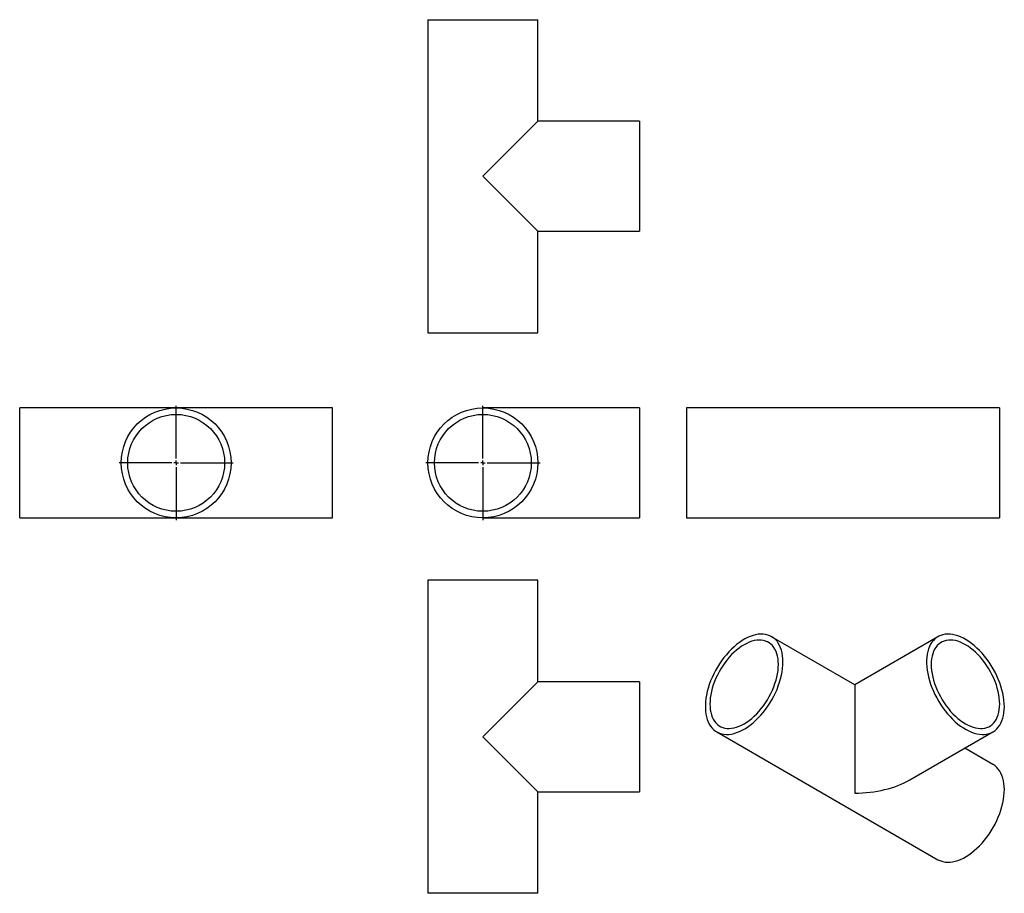
# Model space of a CAD drawing. Units: millimetres. Extents: x -447 to 673, y -384 to 609.
import ezdxf

# ---------------------------------------------------------------- set-up
doc = ezdxf.new("R2010")
doc.units = ezdxf.units.MM
doc.layers.add('FORMAT', color=7, linetype='Continuous')

# ---------------------------------------------------------------- blocks, each defined once
blk = doc.blocks.new('SW_CENTERMARKSYMBOL_0')
at = {"layer": 'FORMAT', "color": 0}
for p, q in [((0, 5), (0, 65)), ((-5, 0), (-65, 0)), ((0, 0), (-2.5, 0)), ((0, 0), (0, 2.5)), ((0, 0), (0, -2.5)), ((0, 0), (2.5, 0)), ((5, 0), (65, 0)), ((0, -5), (0, -65))]:
    blk.add_line(p, q, dxfattribs=at)
blk = doc.blocks.new('SW_CENTERMARKSYMBOL_1')
at = {"layer": 'FORMAT', "color": 0}
for p, q in [((0, 5), (0, 65)), ((-5, 0), (-65, 0)), ((0, 0), (-2.5, 0)), ((0, 0), (0, 2.5)), ((0, 0), (0, -2.5)), ((0, 0), (2.5, 0)), ((5, 0), (65, 0)), ((0, -5), (0, -65))]:
    blk.add_line(p, q, dxfattribs=at)

msp = doc.modelspace()

# ---------------------------------------------------------------- linework, layer by layer
at = {"color": 7, "linetype": 'Continuous', "lineweight": 25}
for p, q in [((17.8, 609.1), (17.8, 253.1)), ((17.8, 609.1), (142.8, 609.1)), ((142.8, 493.6), (142.8, 609.1)), ((142.8, 493.6), (80.3, 431.1)), ((258.3, 493.6), (142.8, 493.6)), ((258.3, 493.6), (258.3, 368.6)), ((80.3, 431.1), (142.8, 368.6)), ((142.8, 253.1), (142.8, 368.6)), ((142.8, 368.6), (258.3, 368.6)), ((17.8, 253.1), (142.8, 253.1)), ((-268.6, 167.6), (-446.6, 167.6)), ((-446.6, 105.1), (-446.6, 167.6)), ((-90.6, 167.6), (-268.6, 167.6)), ((-90.6, 105.1), (-90.6, 167.6)), ((258.3, 167.6), (80.3, 167.6)), ((258.3, 167.6), (258.3, 42.6)), ((490, 167.6), (312, 167.6)), ((312, 167.6), (312, 42.6)), ((668, 167.6), (490, 167.6)), ((668, 167.6), (668, 42.6)), ((-446.6, 42.6), (-446.6, 105.1)), ((-90.6, 42.6), (-90.6, 105.1)), ((-446.6, 42.6), (-268.6, 42.6)), ((-268.6, 42.6), (-90.6, 42.6)), ((80.3, 42.6), (258.3, 42.6)), ((312, 42.6), (490, 42.6)), ((490, 42.6), (668, 42.6)), ((17.8, -28.4), (17.8, -384.4)), ((142.8, -28.4), (17.8, -28.4)), ((142.8, -143.9), (142.8, -28.4)), ((503.4, -147.2), (408.8, -92.6)), ((598, -92.6), (503.4, -147.2)), ((142.8, -143.9), (80.3, -206.4)), ((258.3, -143.9), (142.8, -143.9)), ((258.3, -143.9), (258.3, -268.9)), ((503.4, -147.2), (503.4, -270.4)), ((346.3, -200.8), (598, -346.2)), ((565.9, -255.5), (660.5, -200.8)), ((80.3, -206.4), (142.8, -268.9)), ((660.5, -237.9), (628.4, -219.4)), ((142.8, -384.4), (142.8, -268.9)), ((142.8, -268.9), (258.3, -268.9)), ((142.8, -384.4), (17.8, -384.4))]:
    msp.add_line(p, q, dxfattribs=at)
at = {"color": 7, "linetype": 'Continuous', "lineweight": 25, "flags": 128}
for points in [[(421.7, -121.2), (421.6, -117.7), (421.3, -114.3), (420.7, -111), (420, -108), (419, -105.1), (417.8, -102.5), (416.4, -100), (414.9, -97.8), (413.1, -95.9), (411.2, -94.2), (409.1, -92.7), (406.8, -91.6), (404.4, -90.7), (401.8, -90.1), (399.2, -89.7), (396.4, -89.7), (393.5, -89.9), (390.6, -90.4), (387.6, -91.2), (384.5, -92.3), (381.4, -93.6), (378.3, -95.2), (375.2, -97.1), (372.1, -99.2), (369, -101.6), (366, -104.1), (363, -106.9), (360.1, -109.9), (357.3, -113.1), (354.5, -116.4), (351.9, -119.9), (349.5, -123.5), (347.1, -127.2), (344.9, -131.1), (342.9, -135), (341.1, -138.9), (339.4, -142.9), (337.9, -147), (336.6, -151), (335.6, -155), (334.7, -159), (334, -162.9), (333.6, -166.7), (333.4, -170.4), (333.4, -174), (333.6, -177.5), (334, -180.8), (334.7, -183.9), (335.6, -186.9), (336.6, -189.6), (337.9, -192.2), (339.4, -194.5), (341.1, -196.6), (342.9, -198.4), (344.9, -200), (347.1, -201.3), (349.5, -202.3), (351.9, -203.1), (354.5, -203.6), (357.3, -203.8), (360.1, -203.7), (363, -203.3), (366, -202.6), (369, -201.7), (372.1, -200.5), (375.2, -199), (378.3, -197.3), (381.4, -195.3), (384.5, -193.1), (387.6, -190.6), (390.6, -187.9), (393.5, -185), (396.4, -182), (399.2, -178.7), (401.8, -175.3), (404.4, -171.7), (406.8, -168.1), (409.1, -164.3), (411.2, -160.4), (413.1, -156.5), (414.9, -152.5), (416.4, -148.5), (417.8, -144.4), (419, -140.4), (420, -136.4), (420.7, -132.5), (421.3, -128.6), (421.6, -124.9), (421.7, -121.2)], [(416.5, -124.2), (416.4, -120.9), (416.1, -117.8), (415.5, -114.8), (414.8, -112), (413.8, -109.3), (412.6, -106.9), (411.3, -104.7), (409.7, -102.8), (408, -101.1), (406.1, -99.6), (404, -98.4), (401.8, -97.5), (399.5, -96.9), (397, -96.5), (394.4, -96.4), (391.8, -96.6), (389, -97.1), (386.2, -97.8), (383.3, -98.9), (380.5, -100.2), (377.5, -101.7), (374.6, -103.5), (371.7, -105.6), (368.9, -107.8), (366.1, -110.3), (363.3, -113), (360.6, -115.9), (358.1, -119), (355.6, -122.2), (353.2, -125.6), (351, -129), (349, -132.6), (347.1, -136.2), (345.3, -139.9), (343.8, -143.7), (342.4, -147.4), (341.3, -151.2), (340.3, -154.9), (339.6, -158.6), (339, -162.2), (338.7, -165.8), (338.6, -169.2), (338.7, -172.5), (339, -175.7), (339.6, -178.6), (340.3, -181.5), (341.3, -184.1), (342.4, -186.5), (343.8, -188.7), (345.3, -190.6), (347.1, -192.3), (349, -193.8), (351, -195), (353.2, -195.9), (355.6, -196.5), (358.1, -196.9), (360.6, -197), (363.3, -196.8), (366.1, -196.3), (368.9, -195.6), (371.7, -194.5), (374.6, -193.3), (377.5, -191.7), (380.5, -189.9), (383.3, -187.8), (386.2, -185.6), (389, -183.1), (391.8, -180.4), (394.4, -177.5), (397, -174.4), (399.5, -171.2), (401.8, -167.9), (404, -164.4), (406.1, -160.8), (408, -157.2), (409.7, -153.5), (411.3, -149.7), (412.6, -146), (413.8, -142.2), (414.8, -138.5), (415.5, -134.8), (416.1, -131.2), (416.4, -127.6), (416.5, -124.2)], [(673.5, -172.2), (673.4, -168.6), (673, -164.8), (672.5, -160.9), (671.7, -157), (670.7, -153), (669.6, -149), (668.2, -145), (666.6, -140.9), (664.8, -137), (662.9, -133), (660.8, -129.1), (658.5, -125.4), (656.1, -121.7), (653.6, -118.1), (650.9, -114.7), (648.1, -111.5), (645.3, -108.4), (642.3, -105.5), (639.3, -102.8), (636.3, -100.3), (633.2, -98.1), (630, -96.1), (626.9, -94.4), (623.8, -92.9), (620.7, -91.7), (617.7, -90.8), (614.7, -90.1), (611.8, -89.7), (609, -89.7), (606.3, -89.8), (603.7, -90.3), (601.2, -91.1), (598.9, -92.1), (596.7, -93.4), (594.6, -95), (592.8, -96.8), (591.1, -98.9), (589.6, -101.2), (588.4, -103.8), (587.3, -106.5), (586.4, -109.5), (585.8, -112.6), (585.3, -115.9), (585.1, -119.4), (585.1, -123), (585.3, -126.7), (585.8, -130.5), (586.4, -134.4), (587.3, -138.4), (588.4, -142.4), (589.6, -146.4), (591.1, -150.5), (592.8, -154.5), (594.6, -158.4), (596.7, -162.3), (598.9, -166.2), (601.2, -169.9), (603.7, -173.5), (606.3, -177), (609, -180.4), (611.8, -183.5), (614.7, -186.5), (617.7, -189.3), (620.7, -191.9), (623.8, -194.2), (626.9, -196.3), (630, -198.2), (633.2, -199.8), (636.3, -201.1), (639.3, -202.2), (642.3, -203), (645.3, -203.5), (648.1, -203.7), (650.9, -203.7), (653.6, -203.4), (656.1, -202.7), (658.5, -201.8), (660.8, -200.7), (662.9, -199.2), (664.8, -197.5), (666.6, -195.6), (668.2, -193.4), (669.6, -190.9), (670.7, -188.3), (671.7, -185.4), (672.5, -182.4), (673, -179.1), (673.4, -175.8), (673.5, -172.2)], [(668.2, -169.2), (668.1, -165.8), (667.8, -162.2), (667.3, -158.6), (666.5, -154.9), (665.5, -151.2), (664.4, -147.4), (663, -143.7), (661.5, -139.9), (659.7, -136.2), (657.8, -132.6), (655.8, -129), (653.6, -125.6), (651.2, -122.2), (648.8, -119), (646.2, -115.9), (643.5, -113), (640.8, -110.3), (637.9, -107.8), (635.1, -105.6), (632.2, -103.5), (629.3, -101.7), (626.4, -100.2), (623.5, -98.9), (620.6, -97.8), (617.8, -97.1), (615, -96.6), (612.4, -96.4), (609.8, -96.5), (607.3, -96.9), (605, -97.5), (602.8, -98.4), (600.7, -99.6), (598.8, -101.1), (597.1, -102.8), (595.5, -104.7), (594.2, -106.9), (593, -109.3), (592, -112), (591.3, -114.8), (590.7, -117.8), (590.4, -120.9), (590.3, -124.2), (590.4, -127.6), (590.7, -131.2), (591.3, -134.8), (592, -138.5), (593, -142.2), (594.2, -146), (595.5, -149.7), (597.1, -153.5), (598.8, -157.2), (600.7, -160.8), (602.8, -164.4), (605, -167.9), (607.3, -171.2), (609.8, -174.4), (612.4, -177.5), (615, -180.4), (617.8, -183.1), (620.6, -185.6), (623.5, -187.8), (626.4, -189.9), (629.3, -191.7), (632.2, -193.3), (635.1, -194.5), (637.9, -195.6), (640.8, -196.3), (643.5, -196.8), (646.2, -197), (648.8, -196.9), (651.2, -196.5), (653.6, -195.9), (655.8, -195), (657.8, -193.8), (659.7, -192.3), (661.5, -190.6), (663, -188.7), (664.4, -186.5), (665.5, -184.1), (666.5, -181.5), (667.3, -178.6), (667.8, -175.7), (668.1, -172.5), (668.2, -169.2)], [(673.5, -266.5), (673.4, -263), (673, -259.6), (672.5, -256.4), (671.7, -253.3), (670.7, -250.4), (669.6, -247.8), (668.2, -245.4), (666.6, -243.2), (664.8, -241.2), (662.9, -239.5), (660.8, -238.1), (660.5, -237.9)], [(598, -346.2), (598.9, -346.6), (601.2, -347.6), (603.7, -348.4), (606.3, -348.9), (609, -349.1), (611.8, -349), (614.7, -348.6), (617.7, -348), (620.7, -347), (623.8, -345.8), (626.9, -344.3), (630, -342.6), (633.2, -340.6), (636.3, -338.4), (639.3, -335.9), (642.3, -333.2), (645.3, -330.4), (648.1, -327.3), (650.9, -324), (653.6, -320.6), (656.1, -317.1), (658.5, -313.4), (660.8, -309.6), (662.9, -305.7), (664.8, -301.8), (666.6, -297.8), (668.2, -293.8), (669.6, -289.7), (670.7, -285.7), (671.7, -281.7), (672.5, -277.8), (673, -273.9), (673.4, -270.2), (673.5, -266.5)]]:
    msp.add_lwpolyline(points, dxfattribs=at)
at = {"color": 7, "linetype": 'Continuous', "lineweight": 25}
for centre, radius in [((-268.6, 105.1), 62.5), ((-268.6, 105.1), 55.1), ((80.3, 105.1), 62.5), ((80.3, 105.1), 55.1)]:
    msp.add_circle(centre, radius, dxfattribs=at)
msp.add_ellipse((503.4, -219.4), major_axis=(88.4, 0), ratio=0.577382, start_param=4.712389, end_param=5.497706, dxfattribs=at)

# ---------------------------------------------------------------- block references
at = {"layer": 'FORMAT'}
for name, p in [('SW_CENTERMARKSYMBOL_1', (-268.6, 105.1)), ('SW_CENTERMARKSYMBOL_0', (80.3, 105.1))]:
    msp.add_blockref(name, p, dxfattribs=at)

doc.saveas('drawing.dxf')
